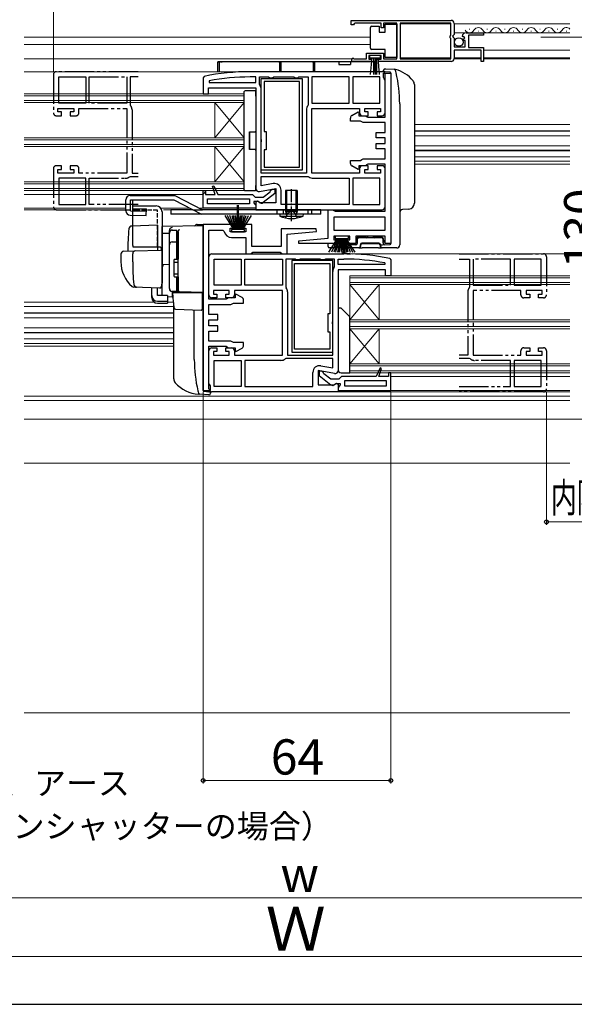
# Model space of a CAD drawing. Extents: x 0 to 1050, y 0 to 1563.
# Drawn here: x 417 to 606, y 0 to 335 of the extents above; entities that cross this region are included whole.
import ezdxf

# ---------------------------------------------------------------- set-up
doc = ezdxf.new("R2010")
doc.units = 0
for name, pattern in [('YCENTER_1', [13, 10, -1, 1, -1]), ('YDIVIDE_1', [15, 10, -1, 1, -1, 1, -1]), ('YHIDDEN_1', [4, 3, -1])]:
    doc.linetypes.add(name, pattern=pattern)
for name, color, linetype, lineweight in [('YKK_11', 7, 'CONTINUOUS', 30), ('YKK_11E', 7, 'CONTINUOUS', 13), ('YKK_12', 2, 'CONTINUOUS', 13), ('YKK_13', 4, 'CONTINUOUS', 30), ('YKK_D', 6, 'CONTINUOUS', 13), ('YKK_ZWAK', 7, 'CONTINUOUS', 30), ('YSS_K', 3, 'CONTINUOUS', 13)]:
    doc.layers.add(name, color=color, linetype=linetype, lineweight=lineweight)
doc.styles.add('text-b', font='txt')

msp = doc.modelspace()

# ---------------------------------------------------------------- linework, layer by layer
at = {"layer": 'YKK_11', "linetype": 'ByBlock', "lineweight": -2, "ltscale": 0.5}
for p, q in [((530, 334.97), (564, 334.97)), ((530, 333.47), (530, 334.97)), ((530.7, 333.47), (530, 333.47)), ((531, 333.77), (530.7, 333.47)), ((531.3, 334.07), (531, 333.77)), ((540.2, 334.07), (531.3, 334.07)), ((540.2, 332.47), (540.2, 334.07)), ((541, 332.47), (540.2, 332.47)), ((545.49, 334.07), (541, 334.07)), ((541, 334.07), (541, 332.47)), ((545.49, 321.87), (545.49, 334.07)), ((563.9, 334.07), (546.69, 334.07)), ((546.69, 334.07), (546.69, 321.87)), ((563.9, 329.87), (563.9, 334.07)), ((565, 333.97), (565, 330.14)), ((563.7, 329.67), (563.9, 329.87)), ((563.7, 329.07), (563.7, 329.67)), ((563.9, 328.87), (563.7, 329.07)), ((563.9, 321.87), (563.9, 328.87)), ((565, 330.14), (564.54, 329.6)), ((564.54, 329.6), (564.7, 329.27)), ((564.7, 329.27), (565, 328.97)), ((565, 328.97), (565, 325.97)), ((568.05, 329.38), (567.8, 329.59)), ((568.37, 329.46), (568.05, 329.38)), ((568.07, 328.43), (568.64, 329)), ((568.64, 329), (568.37, 329.46)), ((569.09, 330.77), (575, 330.77)), ((575, 329.97), (569.9, 329.97)), ((569.9, 329.97), (569.9, 325.77)), ((575, 330.77), (575, 329.97)), ((565, 325.97), (568.8, 325.97)), ((568.18, 328.17), (568.07, 328.43)), ((568.8, 328.17), (568.18, 328.17)), ((568.8, 325.97), (568.8, 328.17)), ((569.9, 325.77), (575, 325.77)), ((575, 325.77), (575, 320.97)), ((530.9, 321.94), (531.09, 321.87)), ((531.09, 321.87), (535.2, 321.87)), ((535.2, 321.87), (535.2, 323.87)), ((535.2, 323.87), (541, 323.87)), ((540.2, 323.07), (536, 323.07)), ((536, 323.07), (536, 321.77)), ((540.2, 321.77), (540.2, 323.07)), ((541, 323.87), (541, 321.87)), ((541, 321.87), (545.49, 321.87)), ((546.69, 321.87), (563.9, 321.87)), ((574.2, 324.87), (565, 324.87)), ((565, 324.87), (565, 321.97)), ((574.2, 320.97), (574.2, 324.87)), ((536.9, 320.97), (530.55, 320.97)), ((536, 321.77), (536.9, 321.77)), ((536.9, 321.77), (536.9, 320.97)), ((539.3, 320.97), (539.3, 321.77)), ((539.3, 321.77), (540.2, 321.77)), ((564, 320.97), (539.3, 320.97)), ((575, 320.97), (574.2, 320.97)), ((479.9, 315.92), (479.5, 315.43)), ((479.5, 315.43), (479.5, 310.02)), ((540.5, 317.52), (495.5, 317.52)), ((497.5, 315.72), (495.5, 315.72)), ((497.5, 313.82), (497.5, 315.72)), ((498.7, 313.25), (498.7, 315.72)), ((498.7, 315.72), (501.83, 315.72)), ((501.83, 315.72), (502.26, 315.47)), ((502.26, 315.47), (503.13, 315.47)), ((503.13, 315.47), (503.56, 315.72)), ((503.56, 315.72), (510.43, 315.72)), ((510.43, 315.72), (510.86, 315.47)), ((510.86, 315.47), (511.73, 315.47)), ((511.73, 315.47), (512.16, 315.72)), ((512.16, 315.72), (515.3, 315.72)), ((515.3, 315.72), (515.3, 306.25)), ((529.3, 315.72), (516.5, 315.72)), ((516.5, 315.72), (516.5, 306.82)), ((529.3, 306.82), (529.3, 315.72)), ((539.7, 315.72), (530.5, 315.72)), ((530.5, 315.72), (530.5, 306.82)), ((539.7, 306.82), (539.7, 315.72)), ((541, 315.52), (541, 317.02)), ((541, 317.02), (543.5, 317.02)), ((541.25, 315.09), (541, 315.52)), ((541.5, 303.52), (541.5, 316.52)), ((543.5, 317.02), (543.5, 259.02)), ((481.3, 310.02), (481.3, 312.02)), ((481.3, 312.02), (497.5, 312.02)), ((481.55, 314.42), (481.6, 313.82)), ((481.6, 313.82), (497.5, 313.82)), ((497.5, 312.02), (497.5, 277.72)), ((498.8, 312.94), (498.7, 313.25)), ((541.5, 314.66), (541.25, 315.09)), ((541.5, 302.02), (541.5, 314.66)), ((479.5, 310.02), (481.3, 310.02)), ((499.3, 283.02), (499.3, 311.52)), ((515.3, 306.25), (515.19, 305.94)), ((516.5, 306.82), (529.3, 306.82)), ((530.5, 306.82), (539.7, 306.82)), ((514.7, 304.52), (514.7, 283.02)), ((516.5, 283.02), (516.5, 305.02)), ((516.5, 305.02), (532.8, 305.02)), ((529.7, 300.72), (529.7, 301.74)), ((530.2, 302.61), (532.3, 303.82)), ((532.3, 303.82), (532.6, 303.64)), ((532.6, 303.64), (532.6, 302.52)), ((532.6, 302.52), (534.8, 302.52)), ((532.8, 305.02), (532.8, 303.52)), ((533.8, 302.52), (535.8, 302.52)), ((534.6, 303.82), (534.6, 305.02)), ((534.6, 305.02), (540, 305.02)), ((535.8, 303.82), (534.6, 303.82)), ((534.8, 302.52), (535.23, 302.27)), ((535.23, 302.27), (535.66, 302.02)), ((535.66, 302.02), (541.5, 302.02)), ((535.8, 302.52), (535.8, 303.82)), ((540, 303.82), (538.8, 303.82)), ((538.8, 303.82), (538.8, 302.52)), ((538.8, 302.52), (540.5, 302.52)), ((540, 305.02), (540, 303.82)), ((533.13, 300.72), (529.7, 300.72)), ((533.56, 300.47), (533.13, 300.72)), ((534, 300.22), (533.56, 300.47)), ((541.5, 300.22), (534, 300.22)), ((541.5, 296.82), (541.5, 300.22)), ((538.5, 295.02), (538.5, 296.82)), ((538.5, 296.82), (541.5, 296.82)), ((541.5, 295.02), (538.5, 295.02)), ((541.5, 293.02), (541.5, 295.02)), ((538.5, 291.22), (538.5, 293.02)), ((538.5, 293.02), (541.5, 293.02)), ((541.5, 291.22), (538.5, 291.22)), ((541.5, 287.82), (541.5, 291.22)), ((529.7, 286.3), (529.7, 287.32)), ((529.7, 287.32), (533.13, 287.32)), ((532.3, 284.23), (530.2, 285.44)), ((534.8, 285.52), (532.6, 285.52)), ((532.6, 285.52), (532.6, 284.4)), ((533.13, 287.32), (533.56, 287.57)), ((533.56, 287.57), (534, 287.82)), ((535.8, 285.52), (533.8, 285.52)), ((534, 287.82), (541.5, 287.82)), ((535.23, 285.77), (534.8, 285.52)), ((535.66, 286.02), (535.23, 285.77)), ((541.5, 286.02), (535.66, 286.02)), ((535.8, 284.22), (535.8, 285.52)), ((540.5, 285.52), (538.8, 285.52)), ((538.8, 285.52), (538.8, 284.22)), ((541.5, 270.02), (541.5, 286.02)), ((514.7, 283.02), (499.3, 283.02)), ((499.3, 278.67), (499.3, 281.82)), ((499.3, 281.82), (515.26, 281.82)), ((515.26, 281.82), (515.57, 281.71)), ((532.8, 283.02), (516.5, 283.02)), ((532.6, 284.4), (532.3, 284.23)), ((532.8, 284.52), (532.8, 283.02)), ((534.6, 283.02), (534.6, 284.22)), ((534.6, 284.22), (535.8, 284.22)), ((540, 283.02), (534.6, 283.02)), ((538.8, 284.22), (540, 284.22)), ((540, 284.22), (540, 283.02)), ((541.5, 271.52), (541.5, 284.52)), ((482.65, 278.5), (483.11, 278.69)), ((483.61, 275.72), (482.65, 278.5)), ((483.11, 278.69), (484.5, 275.72)), ((503.4, 279.4), (499.3, 278.67)), ((517, 281.22), (529.3, 281.22)), ((529.3, 281.22), (529.3, 272.32)), ((539.7, 281.22), (530.5, 281.22)), ((530.5, 281.22), (530.5, 272.32)), ((539.7, 272.32), (539.7, 281.22)), ((479.5, 271.02), (479.5, 277.02)), ((479.5, 277.02), (480.3, 277.02)), ((480.3, 277.02), (480.3, 275.72)), ((480.3, 275.72), (483.61, 275.72)), ((484.5, 275.72), (496.3, 275.72)), ((496.3, 275.72), (496.79, 275.27)), ((496.79, 275.27), (497.29, 274.82)), ((498.67, 276.74), (504.3, 277.73)), ((500, 274.82), (502.3, 276.62)), ((504, 276.04), (500.02, 272.93)), ((502.3, 276.62), (502.5, 277.02)), ((502.5, 277.02), (503, 277.52)), ((503, 277.52), (504, 277.52)), ((504, 277.52), (504, 276.04)), ((504.3, 277.73), (504.3, 272.92)), ((506.1, 272.32), (506.1, 277.13)), ((481, 272.52), (481, 274.22)), ((481, 274.22), (495.3, 274.22)), ((495.3, 272.52), (481, 272.52)), ((495.3, 274.22), (495.3, 272.52)), ((498.2, 273.32), (496.8, 273.32)), ((496.8, 273.32), (496.8, 272.82)), ((496.8, 272.82), (497.06, 272.52)), ((497.06, 272.52), (497.5, 272.02)), ((497.29, 274.82), (500, 274.82)), ((498.07, 273.46), (497.5, 273.14)), ((497.5, 273.14), (497.5, 270.52)), ((497.5, 272.02), (497.5, 271.02)), ((498.94, 272.92), (498.07, 273.46)), ((498.6, 273.12), (498.2, 273.32)), ((504.3, 272.92), (498.94, 272.92)), ((529.3, 272.32), (506.1, 272.32)), ((530.5, 272.32), (539.7, 272.32)), ((497.5, 271.02), (479.5, 271.02)), ((497.5, 270.52), (540.5, 270.52)), ((522.1, 260.85), (522.1, 270.52)), ((522.1, 270.52), (523.6, 270.52)), ((523.6, 270.52), (524.03, 270.27)), ((524.03, 270.27), (524.46, 270.02)), ((524.46, 270.02), (541.5, 270.02)), ((479.5, 265.52), (479.5, 209.02)), ((489.9, 265.52), (479.5, 265.52)), ((489.9, 264.22), (489.9, 265.52)), ((496.1, 265.52), (492.9, 265.52)), ((492.9, 265.52), (492.9, 264.22)), ((496.1, 258.02), (496.1, 265.52)), ((541.5, 268.02), (524.1, 268.02)), ((524.1, 268.02), (524.1, 263.52)), ((541.5, 263.52), (541.5, 268.02)), ((481.5, 240.02), (481.5, 263.52)), ((481.5, 263.52), (486.24, 263.52)), ((486.24, 263.52), (486.73, 263.1)), ((488.7, 263.02), (488.7, 264.22)), ((488.7, 264.22), (489.9, 264.22)), ((494.1, 263.02), (488.7, 263.02)), ((492.9, 264.22), (494.1, 264.22)), ((494.1, 264.22), (494.1, 263.02)), ((518.07, 264.02), (506.1, 264.02)), ((506.1, 264.02), (506.1, 258.02)), ((508.1, 262.19), (518.12, 263.07)), ((508.1, 255.52), (508.1, 262.19)), ((518.12, 263.07), (518.07, 264.02)), ((524.1, 263.52), (541.5, 263.52)), ((529.5, 261.52), (524.1, 261.52)), ((524.1, 261.52), (524.1, 260.32)), ((529.5, 260.32), (529.5, 261.52)), ((541.5, 261.52), (531.5, 261.52)), ((531.5, 261.52), (531.5, 259.02)), ((541.5, 259.02), (541.5, 261.52)), ((489.2, 261.02), (494.1, 261.02)), ((494.1, 261.02), (494.1, 255.52)), ((512.08, 259.98), (522.1, 260.85)), ((512.12, 259.02), (512.08, 259.98)), ((525.3, 259.02), (512.12, 259.02)), ((524.1, 260.32), (525.3, 260.32)), ((525.3, 260.32), (525.3, 259.02)), ((528.3, 259.02), (528.3, 260.32)), ((528.3, 260.32), (529.5, 260.32)), ((531.5, 259.02), (528.3, 259.02)), ((543.5, 259.02), (541.5, 259.02)), ((482.5, 255.52), (527.5, 255.52)), ((494.1, 255.52), (495.6, 255.52)), ((495.6, 255.52), (496.03, 255.77)), ((496.03, 255.77), (496.46, 256.02)), ((506.1, 258.02), (496.1, 258.02)), ((496.46, 256.02), (505.73, 256.02)), ((505.73, 256.02), (506.16, 255.77)), ((506.16, 255.77), (506.6, 255.52)), ((506.6, 255.52), (508.1, 255.52)), ((481.5, 241.52), (481.5, 254.52)), ((483.3, 244.82), (483.3, 253.72)), ((483.3, 253.72), (492.5, 253.72)), ((492.5, 253.72), (492.5, 244.82)), ((493.7, 244.82), (493.7, 253.72)), ((493.7, 253.72), (506.5, 253.72)), ((506.5, 253.72), (506.5, 244.82)), ((510.83, 253.72), (507.7, 253.72)), ((507.7, 253.72), (507.7, 244.25)), ((511.26, 253.47), (510.83, 253.72)), ((512.13, 253.47), (511.26, 253.47)), ((512.56, 253.72), (512.13, 253.47)), ((519.43, 253.72), (512.56, 253.72)), ((519.86, 253.47), (519.43, 253.72)), ((520.73, 253.47), (519.86, 253.47)), ((521.16, 253.72), (520.73, 253.47)), ((524.3, 253.72), (521.16, 253.72)), ((524.3, 251.25), (524.3, 253.72)), ((525.5, 251.82), (525.5, 253.72)), ((525.5, 253.72), (527.5, 253.72)), ((541.39, 251.82), (525.5, 251.82)), ((541.45, 252.42), (541.39, 251.82)), ((543.1, 253.92), (543.5, 253.43)), ((543.5, 253.43), (543.5, 248.02)), ((523.7, 221.02), (523.7, 249.52)), ((524.19, 250.94), (524.3, 251.25)), ((541.7, 250.02), (525.5, 250.02)), ((525.5, 250.02), (525.5, 215.72)), ((541.7, 248.02), (541.7, 250.02)), ((492.5, 244.82), (483.3, 244.82)), ((506.5, 244.82), (493.7, 244.82)), ((543.5, 248.02), (541.7, 248.02)), ((488.4, 243.02), (483, 243.02)), ((483, 243.02), (483, 241.82)), ((483, 241.82), (484.2, 241.82)), ((484.2, 241.82), (484.2, 240.52)), ((487.2, 240.52), (487.2, 241.82)), ((487.2, 241.82), (488.4, 241.82)), ((488.4, 241.82), (488.4, 243.02)), ((506.5, 243.02), (490.2, 243.02)), ((490.2, 243.02), (490.2, 241.52)), ((490.7, 241.82), (490.4, 241.64)), ((490.4, 241.64), (490.4, 240.52)), ((492.8, 240.61), (490.7, 241.82)), ((506.5, 221.02), (506.5, 243.02)), ((507.7, 244.25), (507.8, 243.94)), ((508.3, 242.52), (508.3, 221.02)), ((487.33, 240.02), (481.5, 240.02)), ((481.5, 234.82), (481.5, 238.22)), ((481.5, 238.22), (489, 238.22)), ((484.2, 240.52), (482.5, 240.52)), ((489.2, 240.52), (487.2, 240.52)), ((487.76, 240.27), (487.33, 240.02)), ((488.2, 240.52), (487.76, 240.27)), ((490.4, 240.52), (488.2, 240.52)), ((489, 238.22), (489.43, 238.47)), ((489.43, 238.47), (489.86, 238.72)), ((489.86, 238.72), (493.3, 238.72)), ((493.3, 238.72), (493.3, 239.74)), ((484.5, 234.82), (481.5, 234.82)), ((484.5, 233.02), (484.5, 234.82)), ((481.5, 231.02), (481.5, 233.02)), ((481.5, 233.02), (484.5, 233.02)), ((484.5, 231.02), (481.5, 231.02)), ((481.5, 225.82), (481.5, 229.22)), ((481.5, 229.22), (484.5, 229.22)), ((484.5, 229.22), (484.5, 231.02)), ((489, 225.82), (481.5, 225.82)), ((489.43, 225.57), (489, 225.82)), ((489.86, 225.32), (489.43, 225.57)), ((493.3, 225.32), (489.86, 225.32)), ((493.3, 224.3), (493.3, 225.32)), ((481.5, 211.39), (481.5, 224.02)), ((481.5, 224.02), (487.33, 224.02)), ((481.5, 209.52), (481.5, 222.52)), ((482.5, 223.52), (484.2, 223.52)), ((484.2, 222.22), (483, 222.22)), ((483, 222.22), (483, 221.02)), ((484.2, 223.52), (484.2, 222.22)), ((487.2, 222.22), (487.2, 223.52)), ((487.2, 223.52), (489.2, 223.52)), ((488.4, 222.22), (487.2, 222.22)), ((487.33, 224.02), (487.76, 223.77)), ((487.76, 223.77), (488.2, 223.52)), ((488.2, 223.52), (490.4, 223.52)), ((488.4, 221.02), (488.4, 222.22)), ((490.2, 222.52), (490.2, 221.02)), ((490.4, 223.52), (490.4, 222.4)), ((490.4, 222.4), (490.7, 222.23)), ((490.7, 222.23), (492.8, 223.44)), ((483, 221.02), (488.4, 221.02)), ((483.3, 219.22), (492.5, 219.22)), ((483.3, 210.32), (483.3, 219.22)), ((490.2, 221.02), (506.5, 221.02)), ((492.5, 219.22), (492.5, 210.32)), ((506, 219.22), (493.7, 219.22)), ((493.7, 219.22), (493.7, 210.32)), ((507.73, 219.82), (507.42, 219.71)), ((523.7, 219.82), (507.73, 219.82)), ((508.3, 221.02), (523.7, 221.02)), ((523.7, 216.67), (523.7, 219.82)), ((516.9, 210.32), (516.9, 215.13)), ((524.32, 214.74), (518.7, 215.73)), ((518.7, 215.73), (518.7, 210.92)), ((520, 215.52), (519, 215.52)), ((519, 215.52), (519, 214.04)), ((519.6, 217.4), (523.7, 216.67)), ((520.5, 215.02), (520, 215.52)), ((520.69, 214.62), (520.5, 215.02)), ((523, 212.82), (520.69, 214.62)), ((539.88, 216.69), (538.5, 213.72)), ((539.38, 213.72), (540.34, 216.5)), ((540.34, 216.5), (539.88, 216.69)), ((543.5, 215.02), (542.7, 215.02)), ((542.7, 215.02), (542.7, 213.72)), ((543.5, 209.02), (543.5, 215.02)), ((481.75, 210.95), (481.5, 211.39)), ((519, 214.04), (522.98, 210.93)), ((525.7, 212.82), (523, 212.82)), ((524.05, 210.92), (524.92, 211.46)), ((524.39, 211.12), (524.79, 211.32)), ((524.79, 211.32), (526.2, 211.32)), ((524.92, 211.46), (525.5, 211.14)), ((526.2, 213.27), (525.7, 212.82)), ((526.7, 213.72), (526.2, 213.27)), ((526.2, 211.32), (526.2, 210.82)), ((538.5, 213.72), (526.7, 213.72)), ((542, 212.22), (527.7, 212.22)), ((527.7, 212.22), (527.7, 210.52)), ((542.7, 213.72), (539.38, 213.72)), ((542, 210.52), (542, 212.22)), ((479.5, 209.02), (482, 209.02)), ((482, 210.52), (481.75, 210.95)), ((482, 209.02), (482, 210.52)), ((525.5, 208.52), (482.5, 208.52)), ((492.5, 210.32), (483.3, 210.32)), ((493.7, 210.32), (516.9, 210.32)), ((518.7, 210.92), (524.05, 210.92)), ((525.5, 211.14), (525.5, 208.52)), ((525.93, 210.52), (525.5, 210.02)), ((525.5, 210.02), (525.5, 209.02)), ((525.5, 209.02), (543.5, 209.02)), ((526.2, 210.82), (525.93, 210.52)), ((527.7, 210.52), (542, 210.52))]:
    msp.add_line(p, q, dxfattribs=at)
at = {"layer": 'YKK_11'}
for p, q in [((499.3, 294.54), (499.3, 315.22)), ((499.3, 315.22), (513.3, 315.22)), ((513.3, 315.22), (513.3, 284.02)), ((512.3, 314.22), (500.3, 314.22)), ((500.3, 314.22), (500.3, 297.12)), ((512.3, 285.02), (512.3, 314.22)), ((500.3, 297.12), (501, 297.12)), ((501, 297.12), (501, 290.92)), ((499.45, 294.28), (499.3, 294.54)), ((499.3, 293.5), (499.45, 293.76)), ((499.3, 284.02), (499.3, 293.5)), ((499.45, 293.76), (499.45, 294.28)), ((501, 290.92), (500.3, 290.92)), ((500.3, 290.92), (500.3, 285.02)), ((500.3, 285.02), (512.3, 285.02)), ((513.3, 284.02), (499.3, 284.02)), ((509.7, 253.22), (509.7, 222.02)), ((523.7, 253.22), (509.7, 253.22)), ((510.7, 223.02), (510.7, 252.22)), ((510.7, 252.22), (522.7, 252.22)), ((522.7, 252.22), (522.7, 235.12)), ((523.7, 232.54), (523.7, 253.22)), ((522.7, 235.12), (522, 235.12)), ((522, 235.12), (522, 228.92)), ((523.55, 232.28), (523.7, 232.54)), ((523.55, 231.76), (523.55, 232.28)), ((523.7, 231.5), (523.55, 231.76)), ((523.7, 222.02), (523.7, 231.5)), ((522, 228.92), (522.7, 228.92)), ((522.7, 228.92), (522.7, 223.02)), ((509.7, 222.02), (523.7, 222.02)), ((522.7, 223.02), (510.7, 223.02))]:
    msp.add_line(p, q, dxfattribs=at)
at = {"layer": 'YKK_11', "linetype": 'Continuous', "lineweight": 13}
msp.add_line((479.5, 275.85), (480.3, 276.65), dxfattribs=at)
at = {"layer": 'YKK_11', "linetype": 'ByBlock', "lineweight": -2, "ltscale": 0.5}
for centre, radius, start, end in [((564, 333.97), 1, 0, 90), ((569.09, 329.47), 1.3, 90, 174.7841), ((530.55, 321.52), 0.55, 49.8806, 270), ((564, 321.97), 1, 270, 360), ((495.5, 240.52), 77, 90, 101.6899), ((495.5, 240.52), 75.2, 90, 100.6905), ((540.5, 316.52), 1, 0, 90), ((497, 311.52), 2.3, 0, 38.2132), ((517, 304.52), 2.3, 141.7868, 180), ((530.7, 301.74), 1, 120, 180), ((533.8, 303.52), 1, 180, 270), ((540.5, 303.52), 1, 270, 360), ((530.7, 286.3), 1, 180, 240), ((533.8, 284.52), 1, 90, 180), ((540.5, 284.52), 1, 0, 90), ((517, 283.52), 2.3, 231.7868, 270), ((503.8, 277.13), 2.3, 0, 100), ((498.5, 277.72), 1, 180, 280), ((499.4, 273.72), 1, 216.8699, 308), ((540.5, 271.52), 1, 270, 360), ((489.2, 263.52), 2.5, 189.5941, 270), ((482.5, 254.52), 1, 90, 180), ((527.5, 178.52), 77, 78.3101, 90), ((527.5, 178.52), 75.2, 79.3095, 90), ((526, 249.52), 2.3, 141.7868, 180), ((482.5, 241.52), 1, 180, 270), ((489.2, 241.52), 1, 270, 360), ((506, 242.52), 2.3, 0, 38.2132), ((492.3, 239.74), 1, 360, 60), ((482.5, 222.52), 1, 90, 180), ((489.2, 222.52), 1, 0, 90), ((492.3, 224.3), 1, 300, 0), ((506, 221.52), 2.3, 270, 308.2132), ((519.2, 215.13), 2.3, 80, 180), ((524.5, 215.72), 1, 260, 0), ((482.5, 209.52), 1, 180, 270), ((523.59, 211.72), 1, 232, 323.1301)]:
    msp.add_arc(centre, radius, start, end, dxfattribs=at)
at = {"layer": 'YKK_11E', "linetype": 'YDIVIDE_1', "lineweight": -2}
for p, q in [((428.5, 316.52), (428.5, 303.52)), ((457.37, 317.52), (429.5, 317.52)), ((430.3, 315.72), (439.5, 315.72)), ((430.3, 306.82), (430.3, 315.72)), ((439.5, 315.72), (439.5, 306.82)), ((440.7, 315.72), (453.5, 315.72)), ((440.7, 306.82), (440.7, 315.72)), ((453.5, 315.72), (453.5, 306.82)), ((457.37, 315.72), (454.7, 315.72)), ((454.7, 315.72), (454.7, 306.25)), ((439.5, 306.82), (430.3, 306.82)), ((453.5, 306.82), (440.7, 306.82)), ((454.7, 306.25), (454.8, 305.94)), ((429.5, 302.52), (431.2, 302.52)), ((430, 303.82), (430, 305.02)), ((430, 305.02), (435.4, 305.02)), ((431.2, 303.82), (430, 303.82)), ((431.2, 302.52), (431.2, 303.82)), ((435.4, 303.82), (434.2, 303.82)), ((434.2, 303.82), (434.2, 302.52)), ((434.2, 302.52), (436.2, 302.52)), ((435.4, 305.02), (435.4, 303.82)), ((437.2, 303.52), (437.2, 305.02)), ((437.2, 305.02), (453.5, 305.02)), ((453.5, 305.02), (453.5, 283.02)), ((455.3, 304.52), (455.3, 283.02)), ((431.2, 285.52), (429.5, 285.52)), ((431.2, 284.22), (431.2, 285.52)), ((436.2, 285.52), (434.2, 285.52)), ((434.2, 285.52), (434.2, 284.22)), ((428.5, 284.52), (428.5, 271.52)), ((430, 283.02), (430, 284.22)), ((430, 284.22), (431.2, 284.22)), ((435.4, 283.02), (430, 283.02)), ((434.2, 284.22), (435.4, 284.22)), ((435.4, 284.22), (435.4, 283.02)), ((437.2, 283.02), (437.2, 284.52)), ((453.5, 283.02), (437.2, 283.02)), ((454.42, 281.71), (454.73, 281.82)), ((454.73, 281.82), (457.37, 281.82)), ((455.3, 283.02), (457.37, 283.02)), ((439.5, 281.22), (430.3, 281.22)), ((430.3, 281.22), (430.3, 272.32)), ((439.5, 272.32), (439.5, 281.22)), ((440.7, 272.32), (440.7, 281.22)), ((440.7, 281.22), (453, 281.22)), ((430.3, 272.32), (439.5, 272.32)), ((457.37, 272.32), (440.7, 272.32)), ((429.5, 270.52), (457.37, 270.52)), ((566.75, 255.52), (595.5, 255.52)), ((566.75, 253.72), (570.3, 253.72)), ((570.3, 253.72), (570.3, 244.25)), ((584.3, 253.72), (571.5, 253.72)), ((571.5, 253.72), (571.5, 244.82)), ((584.3, 244.82), (584.3, 253.72)), ((594.7, 253.72), (585.5, 253.72)), ((585.5, 253.72), (585.5, 244.82)), ((594.7, 244.82), (594.7, 253.72)), ((596.5, 254.52), (596.5, 241.52)), ((571.5, 244.82), (584.3, 244.82)), ((585.5, 244.82), (594.7, 244.82)), ((569.7, 242.52), (569.7, 221.02)), ((570.3, 244.25), (570.19, 243.94)), ((587.8, 243.02), (571.5, 243.02)), ((571.5, 243.02), (571.5, 221.02)), ((587.8, 241.52), (587.8, 243.02)), ((595, 243.02), (589.6, 243.02)), ((589.6, 243.02), (589.6, 241.82)), ((589.6, 241.82), (590.8, 241.82)), ((590.8, 241.82), (590.8, 240.52)), ((593.8, 240.52), (593.8, 241.82)), ((593.8, 241.82), (595, 241.82)), ((595, 241.82), (595, 243.02)), ((590.8, 240.52), (588.8, 240.52)), ((595.5, 240.52), (593.8, 240.52)), ((587.8, 221.02), (587.8, 222.52)), ((588.8, 223.52), (590.8, 223.52)), ((590.8, 222.22), (589.6, 222.22)), ((589.6, 222.22), (589.6, 221.02)), ((590.8, 223.52), (590.8, 222.22)), ((593.8, 222.22), (593.8, 223.52)), ((593.8, 223.52), (595.5, 223.52)), ((595, 222.22), (593.8, 222.22)), ((595, 221.02), (595, 222.22)), ((596.5, 222.52), (596.5, 209.52)), ((569.7, 221.02), (566.75, 221.02)), ((570.27, 219.82), (566.75, 219.82)), ((570.58, 219.71), (570.27, 219.82)), ((571.5, 221.02), (587.8, 221.02)), ((584.3, 219.22), (572, 219.22)), ((584.3, 210.32), (584.3, 219.22)), ((594.7, 219.22), (585.5, 219.22)), ((585.5, 219.22), (585.5, 210.32)), ((589.6, 221.02), (595, 221.02)), ((594.7, 210.32), (594.7, 219.22)), ((566.75, 210.32), (584.3, 210.32)), ((595.5, 208.52), (566.75, 208.52)), ((585.5, 210.32), (594.7, 210.32))]:
    msp.add_line(p, q, dxfattribs=at)
for centre, radius, start, end in [((429.5, 316.52), 1, 90, 180), ((453, 304.52), 2.3, 0, 38.2132), ((429.5, 303.52), 1, 180, 270), ((436.2, 303.52), 1, 270, 360), ((429.5, 284.52), 1, 90, 180), ((436.2, 284.52), 1, 0, 90), ((453, 283.52), 2.3, 270, 308.2132), ((429.5, 271.52), 1, 180, 270), ((595.5, 254.52), 1, 360, 90), ((572, 242.52), 2.3, 141.7868, 180), ((588.8, 241.52), 1, 180, 270), ((595.5, 241.52), 1, 270, 360), ((588.8, 222.52), 1, 90, 180), ((595.5, 222.52), 1, 0, 90), ((572, 221.52), 2.3, 231.7868, 270), ((595.5, 209.52), 1, 270, 0)]:
    msp.add_arc(centre, radius, start, end, dxfattribs=at)
at = {"layer": 'YKK_12', "ltscale": 0.5}
for p, q in [((546.69, 333.77), (563.9, 333.77)), ((604.5, 333.77), (565, 333.77)), ((546.69, 322.27), (563.9, 322.27)), ((565, 322.27), (574.2, 322.27)), ((604.5, 322.27), (575, 322.27))]:
    msp.add_line(p, q, dxfattribs=at)
at = {"layer": 'YKK_12'}
for p, q in [((570.2, 332.03), (570.4, 332.03)), ((576.2, 332.03), (576.4, 332.03)), ((582.2, 332.03), (582.4, 332.03)), ((588.2, 332.03), (588.4, 332.03)), ((594.2, 332.03), (594.4, 332.03)), ((600.2, 332.03), (600.4, 332.03)), ((418.5, 329.22), (536.5, 329.22)), ((604.5, 330.77), (565, 330.77)), ((573.2, 331.27), (573.4, 331.27)), ((579.2, 331.27), (579.4, 331.27)), ((585.2, 331.27), (585.4, 331.27)), ((591.2, 331.27), (591.4, 331.27)), ((597.2, 331.27), (597.4, 331.27)), ((603.2, 331.27), (603.4, 331.27)), ((418.5, 326.82), (536.5, 326.82)), ((418.5, 321.92), (530.17, 321.92)), ((565, 321.92), (574.2, 321.92)), ((604.5, 324.87), (575, 324.87)), ((575, 321.92), (604.5, 321.92)), ((418.5, 317.52), (495.5, 317.52)), ((418.5, 310.02), (493.5, 310.02)), ((418.5, 309.32), (493.5, 309.32)), ((493.5, 277.02), (493.5, 310.02)), ((418.5, 307.72), (493.5, 307.72)), ((418.5, 307.02), (493.5, 307.02)), ((483.5, 295.02), (483.5, 307.02)), ((483.5, 307.02), (493.5, 295.02)), ((493.5, 307.02), (483.5, 295.02)), ((604.5, 299.52), (551.5, 299.52)), ((418.5, 295.02), (493.5, 295.02)), ((604.5, 297.42), (551.5, 297.42)), ((604.5, 297.27), (551.5, 297.27)), ((604.5, 295.72), (551.5, 295.72)), ((418.5, 294.32), (493.5, 294.32)), ((418.5, 292.72), (493.5, 292.72)), ((418.5, 292.02), (493.5, 292.02)), ((483.5, 280.02), (483.5, 292.02)), ((483.5, 292.02), (493.5, 280.02)), ((493.5, 292.02), (483.5, 280.02)), ((604.5, 292.32), (551.5, 292.32)), ((604.5, 290.77), (551.5, 290.77)), ((604.5, 290.62), (551.5, 290.62)), ((604.5, 288.52), (551.5, 288.52)), ((604.5, 287.02), (551.5, 287.02)), ((604.5, 286.02), (551.5, 286.02)), ((418.5, 280.02), (493.5, 280.02)), ((418.5, 279.32), (493.5, 279.32)), ((418.5, 277.72), (493.5, 277.72)), ((418.5, 277.02), (493.5, 277.02)), ((418.5, 275.72), (479.5, 275.72)), ((418.5, 271.02), (453.2, 271.02)), ((418.5, 270.52), (453.2, 270.52)), ((465.1, 271.02), (475.07, 271.02)), ((465.99, 270.52), (476.11, 270.52)), ((478.31, 271.02), (480.5, 271.02)), ((480.19, 270.52), (501.8, 270.52)), ((527.5, 255.52), (604.5, 255.52)), ((529.5, 215.02), (529.5, 248.02)), ((604.5, 248.02), (529.5, 248.02)), ((604.5, 247.32), (529.5, 247.32)), ((604.5, 245.72), (529.5, 245.72)), ((539.5, 245.02), (529.5, 233.02)), ((529.5, 245.02), (539.5, 233.02)), ((604.5, 245.02), (529.5, 245.02)), ((539.5, 233.02), (539.5, 245.02)), ((418.5, 239.02), (462.91, 239.02)), ((467.4, 239.02), (469.49, 239.02)), ((418.5, 237.52), (469.5, 237.52)), ((418.5, 235.42), (469.5, 235.42)), ((418.5, 235.27), (469.5, 235.27)), ((418.5, 233.72), (469.5, 233.72)), ((604.5, 233.02), (529.5, 233.02)), ((604.5, 232.32), (529.5, 232.32)), ((418.5, 230.32), (469.5, 230.32)), ((418.5, 228.77), (469.5, 228.77)), ((418.5, 228.62), (469.5, 228.62)), ((604.5, 230.72), (529.5, 230.72)), ((539.5, 230.02), (529.5, 218.02)), ((529.5, 230.02), (539.5, 218.02)), ((604.5, 230.02), (529.5, 230.02)), ((539.5, 218.02), (539.5, 230.02)), ((418.5, 226.52), (469.5, 226.52)), ((418.5, 225.02), (469.5, 225.02)), ((418.5, 224.02), (469.5, 224.02)), ((604.5, 218.02), (529.5, 218.02)), ((604.5, 217.32), (529.5, 217.32)), ((604.5, 215.72), (529.5, 215.72)), ((604.5, 215.02), (529.5, 215.02)), ((543.5, 213.72), (604.5, 213.72)), ((521.7, 208.52), (604.5, 208.52)), ((542.5, 209.02), (604.5, 209.02)), ((418.5, 207.02), (604.5, 207.02)), ((418.5, 205.52), (604.5, 205.52)), ((418.5, 199.22), (604.5, 199.22)), ((418.5, 184.22), (604.5, 184.22))]:
    msp.add_line(p, q, dxfattribs=at)
for centre, start, end in [((573.3, 330.81), 29.2025, 150.7975), ((579.3, 330.81), 29.2025, 150.7975), ((585.3, 330.81), 29.2025, 150.7975), ((591.3, 330.81), 29.2025, 150.7975), ((597.3, 330.81), 29.2025, 150.7975), ((603.3, 330.81), 45.7671, 150.7975), ((570.3, 332.49), 209.2025, 330.7975), ((576.3, 332.49), 209.2025, 330.7975), ((582.3, 332.49), 209.2025, 330.7975), ((588.3, 332.49), 209.2025, 330.7975), ((594.3, 332.49), 209.2025, 330.7975), ((600.3, 332.49), 209.2025, 330.7975)]:
    msp.add_arc(centre, 1.72, start, end, dxfattribs=at)
at = {"layer": 'YKK_13', "ltscale": 0.5}
for p, q in [((536.5, 332.02), (536.5, 332.52)), ((536.5, 326.02), (536.5, 332.02)), ((537, 333.02), (539.5, 333.02)), ((539.5, 333.02), (539.5, 331.02)), ((541.5, 331.02), (541.5, 333.72)), ((541.5, 333.72), (545.5, 333.72)), ((545.5, 333.72), (545.5, 322.32)), ((539.5, 331.02), (541.5, 331.02)), ((536.5, 325.52), (536.5, 326.02)), ((540, 323.07), (536.2, 323.07)), ((536.2, 323.07), (536.2, 322.22)), ((536.2, 322.22), (540, 322.22)), ((536.56, 316.59), (537.1, 322.22)), ((541.5, 325.02), (537, 325.02)), ((537.6, 322.22), (537.6, 316.57)), ((538.1, 322.22), (538.1, 316.57)), ((538.6, 322.22), (538.6, 316.57)), ((539.63, 316.59), (539.1, 322.22)), ((540, 322.22), (540, 323.07)), ((541.5, 322.32), (541.5, 325.02)), ((545.5, 322.32), (541.5, 322.32)), ((511.6, 277.02), (507.6, 277.02)), ((507.6, 277.02), (507.6, 270.02)), ((511.6, 277.02), (511.6, 270.02)), ((455.5, 258.32), (455.5, 271.82)), ((455.5, 271.82), (463.5, 271.82)), ((465.5, 269.82), (465.5, 245.52)), ((513.6, 269.02), (505.6, 269.02)), ((505.6, 269.02), (505.65, 268.38)), ((505.65, 268.38), (513.54, 268.38)), ((507.6, 270.02), (507.86, 269.29)), ((507.6, 270.02), (511.6, 270.02)), ((511.6, 270.02), (511.34, 269.29)), ((513.6, 269.02), (513.54, 268.38)), ((468, 243.67), (468, 262.55)), ((469, 263.55), (470.5, 263.55)), ((470.5, 253.67), (470.5, 263.57)), ((470.5, 263.05), (471, 263.05)), ((471, 263.05), (471, 253.67)), ((469, 259.61), (470.5, 259.61)), ((470.5, 259.09), (471, 259.09)), ((469.5, 253.37), (469.5, 247.97)), ((469.5, 252.67), (471, 252.67)), ((469.8, 253.67), (471, 253.67)), ((469.5, 248.67), (471, 248.67)), ((469.8, 247.67), (471, 247.67)), ((470.5, 242.67), (470.5, 247.67)), ((471, 247.67), (471, 243.17)), ((470.5, 242.67), (469, 242.67)), ((470.5, 243.17), (471, 243.17))]:
    msp.add_line(p, q, dxfattribs=at)
at = {"layer": 'YKK_13'}
for p, q in [((484.5, 320.92), (485.01, 320.92)), ((484.5, 317.52), (484.5, 320.92)), ((538.5, 320.92), (484.5, 320.92)), ((485, 320.62), (485, 317.52)), ((485.48, 320.92), (485.01, 320.92)), ((485.48, 320.92), (485.98, 320.92)), ((505.25, 320.92), (504.75, 320.92)), ((505.5, 320.62), (505.5, 317.52)), ((506, 320.62), (506, 317.52)), ((517, 320.62), (517, 317.52)), ((517.5, 320.62), (517.5, 317.52)), ((525.75, 320.92), (525.75, 319.92)), ((525.75, 319.92), (529.75, 319.92)), ((529.75, 320.92), (529.75, 319.92)), ((538, 320.62), (538, 317.52)), ((538.5, 317.52), (538.5, 320.92)), ((541.5, 318.52), (541.6, 318.52)), ((541.6, 318.52), (544.63, 318.34)), ((541, 317.52), (541, 318.02)), ((541.5, 317.48), (541, 317.52)), ((541, 317.52), (541, 317.39)), ((543.22, 317.33), (541.5, 317.48)), ((543.5, 317.03), (543.5, 259)), ((544.63, 318.34), (544.95, 318.32)), ((551.5, 313.15), (551.5, 272.71)), ((493.5, 310.69), (493.5, 310.72)), ((493.5, 277.35), (493.5, 310.69)), ((493.82, 311.02), (493.8, 311.02)), ((493.91, 311.02), (493.82, 311.02)), ((497.2, 311.02), (493.91, 311.02)), ((497.5, 309.22), (497.5, 310.72)), ((497.5, 309.22), (497.5, 297.32)), ((546.5, 306.52), (546.5, 258.52)), ((495.3, 291.02), (495.3, 297.02)), ((495.3, 297.02), (497.5, 297.02)), ((495.3, 297.02), (495.3, 291.02)), ((497.5, 297.02), (497.5, 297.32)), ((497.5, 291.02), (495.3, 291.02)), ((497.5, 290.72), (497.5, 291.02)), ((497.5, 290.72), (497.5, 278.82)), ((497.5, 277.32), (497.5, 278.82)), ((454.7, 275.42), (469.9, 275.42)), ((469.9, 275.42), (479.27, 270.52)), ((493.5, 277.32), (493.5, 277.35)), ((493.8, 277.02), (493.82, 277.02)), ((493.82, 277.02), (493.91, 277.02)), ((493.91, 277.02), (497.2, 277.02)), ((507.98, 270.02), (507.98, 277.02)), ((511.22, 270.02), (511.22, 277.02)), ((453.2, 270.18), (453.2, 273.92)), ((454.81, 270.17), (454.81, 273.92)), ((454.81, 273.92), (469.53, 273.92)), ((455.53, 270.92), (455.53, 273.92)), ((469.53, 273.92), (478.9, 269.02)), ((491.2, 263.82), (491.2, 272.02)), ((491.6, 263.82), (491.6, 272.02)), ((454.65, 268.68), (460.13, 268.52)), ((454.81, 270.17), (460.18, 270.02)), ((455.53, 270.92), (460.2, 270.79)), ((460.13, 268.52), (460.2, 270.79)), ((468.5, 270.52), (468.5, 269.02)), ((476.03, 270.52), (468.5, 270.52)), ((519.6, 269.02), (468.5, 269.02)), ((476.03, 270.52), (479.27, 270.52)), ((519.6, 270.52), (479.27, 270.52)), ((486.93, 268.52), (489.9, 263.82)), ((490.1, 263.82), (487.84, 268.52)), ((490.3, 263.82), (488.63, 268.52)), ((489.31, 268.52), (490.5, 263.82)), ((490.7, 263.82), (489.86, 268.52)), ((490.3, 268.52), (490.9, 263.82)), ((491.1, 263.82), (490.62, 268.52)), ((491.7, 263.82), (492.17, 268.52)), ((492.49, 268.52), (491.9, 263.82)), ((492.1, 263.82), (492.93, 268.52)), ((493.49, 268.52), (492.3, 263.82)), ((492.5, 263.82), (494.16, 268.52)), ((492.7, 263.82), (494.96, 268.52)), ((495.87, 268.52), (492.9, 263.82)), ((504.7, 269.02), (504.7, 270.52)), ((506.85, 269.02), (506.85, 270.52)), ((507.98, 270.02), (507.86, 269.19)), ((511.22, 270.02), (511.33, 269.19)), ((515.35, 269.02), (515.35, 270.52)), ((516.5, 269.02), (516.5, 270.52)), ((519.6, 269.02), (519.6, 270.52)), ((549.62, 270.71), (547.44, 270.58)), ((464, 265.27), (455.17, 264.96)), ((464, 265.27), (464, 256.77)), ((479.5, 265.02), (465.5, 264.78)), ((477.5, 265.52), (478.2, 265.52)), ((478.2, 265.52), (479.5, 265.52)), ((479.5, 265.52), (479.5, 265.02)), ((480, 265.52), (479.5, 265.52)), ((479.5, 260.22), (479.5, 265.02)), ((479.5, 209.02), (479.5, 265.02)), ((489.4, 265.52), (493.4, 265.52)), ((465.5, 262.55), (465.5, 264.78)), ((465.5, 264.32), (465.5, 264.33)), ((465.5, 264.12), (465.5, 264.32)), ((465.5, 262.55), (468, 262.58)), ((465.5, 251.37), (465.5, 262.55)), ((468, 262.64), (468, 263.44)), ((468, 243.69), (468, 262.64)), ((471, 263.17), (471, 263.21)), ((471, 259.53), (471, 263.17)), ((471, 261.86), (471, 261.4)), ((493.65, 263.82), (489.15, 263.82)), ((489.15, 263.82), (489.15, 263.02)), ((489.15, 263.02), (493.65, 263.02)), ((493.65, 263.02), (493.65, 263.82)), ((524.55, 261.52), (524.55, 260.72)), ((529.05, 261.52), (524.55, 261.52)), ((529.05, 260.72), (529.05, 261.52)), ((535.5, 261.52), (535.59, 261.43)), ((537.4, 261.52), (537.4, 261.43)), ((471, 259.05), (471, 259.53)), ((471, 243.6), (471, 259.05)), ((479.5, 260.22), (479.5, 259.26)), ((479.5, 243.32), (479.5, 259.26)), ((522.1, 258.02), (522.1, 259.02)), ((522.33, 256.02), (525.3, 260.72)), ((525.5, 260.72), (523.24, 256.02)), ((525.7, 260.72), (524.03, 256.02)), ((524.39, 258.02), (524.39, 258.93)), ((524.55, 260.72), (529.05, 260.72)), ((524.71, 256.02), (525.9, 260.72)), ((525.21, 259.24), (525.21, 258.02)), ((526.1, 260.72), (525.26, 256.02)), ((525.3, 259.82), (525.3, 259.82)), ((525.3, 258.02), (525.3, 259.52)), ((525.7, 256.02), (526.3, 260.72)), ((526.5, 260.72), (526.02, 256.02)), ((527.1, 260.72), (527.57, 256.02)), ((527.89, 256.02), (527.3, 260.72)), ((527.5, 260.72), (528.33, 256.02)), ((528.89, 256.02), (527.7, 260.72)), ((527.9, 260.72), (529.56, 256.02)), ((528.1, 260.72), (530.36, 256.02)), ((531.27, 256.02), (528.3, 260.72)), ((528.3, 259.82), (528.3, 259.82)), ((528.3, 259.52), (528.3, 258.02)), ((528.38, 258.52), (528.38, 259.24)), ((528.42, 258.52), (528.38, 258.52)), ((528.42, 258.02), (528.42, 258.52)), ((528.42, 258.52), (529.42, 258.52)), ((529.2, 258.93), (529.2, 258.52)), ((531.5, 258.52), (529.42, 258.52)), ((531.9, 260.93), (532.5, 260.93)), ((535, 261.02), (532, 261.02)), ((532, 260.4), (532, 260.43)), ((532, 260.4), (532, 259.02)), ((540.38, 260.9), (532.5, 260.9)), ((533.08, 258.64), (533.08, 258.02)), ((533.19, 258.02), (533.19, 258.52)), ((539.42, 259.14), (533.58, 259.14)), ((533.69, 259.02), (539.3, 259.02)), ((537.9, 260.93), (535.09, 260.93)), ((540.5, 261.02), (538, 261.02)), ((539.8, 258.52), (539.8, 258.02)), ((539.92, 258.53), (539.92, 258.64)), ((539.92, 258.64), (539.92, 258.64)), ((540.08, 258.54), (539.92, 258.53)), ((540.08, 258.54), (540.58, 258.56)), ((540.08, 258.02), (540.08, 258.54)), ((540.58, 258.56), (543.21, 258.7)), ((540.88, 259.1), (540.88, 260.4)), ((540.9, 259.11), (540.9, 259.93)), ((541, 260.02), (541, 260.52)), ((541.4, 259.43), (541.51, 259.43)), ((451.5, 255.37), (451.5, 252.82)), ((452.46, 256.37), (456.25, 256.5)), ((455.5, 252.82), (455.5, 255.52)), ((464.5, 257.82), (455.63, 257.82)), ((456.25, 256.5), (464.98, 256.8)), ((465.5, 256.3), (465.5, 245.82)), ((524.01, 257.52), (522.6, 257.52)), ((524.71, 257.52), (524.01, 257.52)), ((524.8, 257.52), (524.71, 257.52)), ((528.8, 257.52), (524.8, 257.52)), ((528.92, 257.52), (528.8, 257.52)), ((529.42, 257.52), (528.92, 257.52)), ((532.58, 257.52), (529.42, 257.52)), ((532.69, 257.52), (532.58, 257.52)), ((532.69, 257.52), (533.69, 257.52)), ((539.3, 257.52), (533.69, 257.52)), ((539.3, 257.52), (540.3, 257.52)), ((540.58, 257.52), (540.3, 257.52)), ((544.79, 257.52), (540.58, 257.52)), ((545.5, 257.52), (544.79, 257.52)), ((465.5, 252.52), (465.5, 253.12)), ((465.5, 251.52), (465.5, 252.12)), ((468, 251.82), (465.5, 251.78)), ((465.5, 248.03), (465.5, 251.78)), ((471, 253.82), (471, 254.32)), ((465.5, 251.01), (465.5, 251.37)), ((465.5, 250.04), (465.5, 251.01)), ((465.5, 250), (465.5, 250.04)), ((465.5, 248.52), (465.5, 249.12)), ((465.5, 247.52), (465.5, 248.12)), ((465.5, 247.52), (465.5, 248.12)), ((465.5, 247.52), (465.5, 248.12)), ((465.46, 245.57), (465.26, 244.27)), ((465.5, 245.82), (465.46, 245.57)), ((465.5, 247.2), (465.5, 248.03)), ((465.5, 247.52), (465.5, 245.82)), ((465.5, 247.52), (465.5, 245.82)), ((465.5, 241.46), (465.5, 247.2)), ((471, 247.12), (471, 247.62)), ((456.76, 244.13), (455.91, 244.16)), ((464.75, 243.85), (455.92, 244.16)), ((462, 241.31), (462, 243.94)), ((464, 241.31), (464, 243.87)), ((471.48, 242.6), (468.96, 242.69)), ((468.96, 242.69), (468.96, 240.9)), ((469.47, 239.17), (469.2, 242.32)), ((469.2, 242.32), (469.23, 242.32)), ((469.23, 242.32), (479.2, 242.32)), ((471, 243.1), (471, 243.6)), ((479.5, 242.32), (471.48, 242.6)), ((478.5, 242.36), (479.5, 242.32)), ((479.2, 242.32), (479.2, 238.98)), ((462, 240.65), (462, 241.31)), ((467.4, 241.31), (464, 241.31)), ((464, 239.37), (467.4, 239.37)), ((464, 238.71), (467.4, 238.71)), ((467.4, 241.31), (467.4, 239.37)), ((467.4, 240.93), (468.96, 240.9)), ((467.4, 239.37), (467.4, 238.71)), ((469.51, 238.71), (469.47, 239.17)), ((469.5, 212.94), (469.5, 238.89)), ((469.65, 237.09), (469.51, 238.71)), ((479.2, 238.98), (479.2, 238.34)), ((479.2, 238.34), (479.2, 236.63)), ((470.13, 236.64), (478.89, 236.33)), ((476.5, 219.52), (476.5, 236.42)), ((526.5, 237.02), (525.5, 237.02)), ((525.5, 237.02), (525.5, 216.02)), ((529.5, 234.02), (526.5, 237.02)), ((529.5, 215.02), (529.5, 234.02)), ((526.5, 215.02), (529.5, 215.02)), ((479.77, 208.72), (481.5, 208.57)), ((481.5, 208.57), (481.5, 209.02)), ((481.5, 208.57), (482, 208.52)), ((482, 208.52), (482, 208.66)), ((482, 208.52), (482, 208.02)), ((478.36, 207.71), (477.93, 207.73)), ((481.4, 207.52), (478.36, 207.71)), ((481.5, 207.52), (481.4, 207.52))]:
    msp.add_line(p, q, dxfattribs=at)
at = {"layer": 'YKK_13', "linetype": 'YCENTER_1', "ltscale": 0.5}
msp.add_line((509.6, 266.6), (509.6, 277.53), dxfattribs=at)
at = {"layer": 'YKK_13', "linetype": 'YHIDDEN_1', "ltscale": 0.5}
for p, q in [((464, 270.32), (455.5, 270.32)), ((464, 257.82), (464, 270.32))]:
    msp.add_line(p, q, dxfattribs=at)
at = {"layer": 'YKK_13', "linetype": 'YHIDDEN_1'}
for p, q in [((507.6, 267.73), (508.45, 269.45)), ((508.45, 269.45), (509.6, 270.06)), ((510.74, 269.45), (509.6, 270.06)), ((511.6, 267.73), (510.74, 269.45))]:
    msp.add_line(p, q, dxfattribs=at)
at = {"layer": 'YKK_13', "ltscale": 0.5}
msp.add_circle((566.65, 327.62), 1.45, dxfattribs=at)
for centre, radius, start, end in [((537, 332.52), 0.5, 90, 180), ((537, 325.52), 0.5, 180, 270), ((463.5, 269.82), 2, 0, 90), ((509.6, 277.02), 9.5, 245.4723, 294.5277), ((507.67, 269.22), 0.2, 270, 19.4219), ((511.53, 269.22), 0.2, 160.5781, 270), ((469, 262.55), 1, 90, 180), ((456.5, 258.32), 1, 180, 210), ((469, 258.61), 1, 90, 180), ((469.8, 253.37), 0.3, 90, 180), ((469.8, 247.97), 0.3, 180, 270), ((469, 243.67), 1, 180, 270)]:
    msp.add_arc(centre, radius, start, end, dxfattribs=at)
at = {"layer": 'YKK_13'}
for centre, radius, start, end in [((541.5, 318.02), 0.5, 90, 180), ((543.2, 317.03), 0.3, 0, 85), ((544.6, 317.84), 0.5, 14.0526, 86.5), ((544.92, 317.82), 0.5, 75.195, 86.5), ((542.11, 307.18), 11.5, 38.9299, 75.195), ((499.4, 306.52), 47.1, 13.0694, 14.0526), ((499.4, 306.52), 47.1, 0, 13.0694), ((549.5, 313.15), 2, 0, 38.9299), ((493.8, 310.72), 0.3, 90, 180), ((497.2, 310.72), 0.3, 0, 90), ((454.7, 273.92), 1.5, 90, 180), ((493.8, 277.32), 0.3, 180, 270), ((497.2, 277.32), 0.3, 270, 0), ((549.5, 272.71), 2, 273.5, 0), ((454.7, 270.18), 1.5, 180, 268.3634), ((547.5, 269.58), 1, 93.5, 180), ((455.21, 263.96), 1, 92, 175.1492), ((477.5, 264.52), 1, 90, 153.2967), ((568.8, 254.32), 115, 175.1492, 178.9576), ((469, 263.44), 1, 128.5722, 180), ((468.99, 262.64), 0.998, 91.8752, 180.0176), ((469, 263.43), 1.01, 92.3929, 128.6594), ((471.56, 263.16), 0.569, 98.6541, 174.8787), ((531.5, 259.02), 0.5, 270, 0), ((532.5, 260.43), 0.5, 90, 180), ((532.5, 260.4), 0.5, 90, 180), ((533.69, 258.52), 0.5, 90.0018, 179.9982), ((539.3, 258.52), 0.5, 0.0018, 89.9982), ((541.38, 259.1), 0.5, 180.0001, 273), ((541.4, 259.11), 0.5, 180.0001, 273), ((543.2, 259), 0.3, 273, 0), ((545.5, 258.52), 1, 270, 0), ((452.5, 255.37), 1, 92, 180), ((456.5, 255.52), 1, 92, 180), ((464.5, 256.82), 1, 0, 90), ((465, 256.3), 0.5, 0, 92), ((522.6, 258.02), 0.5, 180, 270), ((524.8, 258.02), 0.5, 270, 0), ((528.8, 258.02), 0.5, 180, 270), ((528.92, 258.02), 0.5, 179.9996, 269.9996), ((532.58, 258.02), 0.5, 270.0004, 0.0004), ((532.69, 258.02), 0.5, 270.0004, 0.0004), ((540.3, 258.02), 0.5, 179.9996, 269.9996), ((540.58, 258.02), 0.5, 179.9996, 269.9996), ((462.5, 252.72), 11, 179.4814, 229.1719), ((536.5, 252.83), 81, 180.0086, 185.5306), ((460.5, 245.89), 7.72, 44.7071, 49.6811), ((456.87, 245.12), 1, 185.5306, 268), ((455.96, 245.16), 1, 229.1719, 268), ((464.77, 244.35), 0.5, 268, 351.4692), ((466, 241.46), 0.5, 180, 196.5703), ((469, 243.69), 1, 180, 268), ((471.5, 243.1), 0.5, 180, 268), ((470.15, 237.14), 0.5, 185, 268.027), ((478.9, 236.63), 0.3, 268, 0), ((523.6, 219.52), 47.1, 180, 193.0694), ((526.5, 216.02), 1, 180, 270), ((471.5, 212.94), 2, 180, 221.3534), ((478.63, 219.21), 11.5, 221.3534, 266.5), ((523.6, 219.52), 47.1, 193.0694, 194.0526), ((478.39, 208.21), 0.5, 194.0526, 266.5), ((479.8, 209.02), 0.3, 180, 265), ((481.5, 208.02), 0.5, 270, 0)]:
    msp.add_arc(centre, radius, start, end, dxfattribs=at)
for centre, major_axis, ratio, start_param, end_param in [((485.01, 320.62), (0, 0.3), 0.033333, 0, 1.570796), ((505.49, 320.62), (0, 0.3), 0.016667, 4.712389, 6.283185), ((506, 320.62), (0, 0.3), 0.016667, 0, 1.570796), ((516.99, 320.62), (0, 0.3), 0.016667, 4.712389, 6.283185), ((517.5, 320.62), (0, 0.3), 0.016667, 0, 1.570796), ((537.99, 320.62), (0, 0.3), 0.033333, 4.712389, 6.283185), ((535, 261.52), (-0.354, 0.354), 0.999973, 2.356208, 3.926977), ((538, 261.52), (0.354, 0.354), 0.999973, 2.356208, 3.926977), ((523.87, 258.9), (-0.379, -0.379), 0.932635, 2.391037, 2.56061), ((529.72, 258.9), (0.379, -0.379), 0.932635, 3.722575, 3.892148), ((531.9, 261.43), (0.354, 0.354), 0.999973, 3.01625, 3.926977), ((532, 261.52), (0.354, 0.354), 0.999973, 2.879795, 3.926977), ((533.58, 258.64), (0.354, -0.354), 0.999918, 2.356208, 3.926977), ((535.09, 261.43), (-0.354, 0.354), 0.999973, 2.356208, 3.926977), ((537.9, 261.43), (0.354, 0.354), 0.999973, 2.356208, 3.926977), ((539.42, 258.64), (0.354, 0.354), 0.999918, 5.497801, 7.06857), ((540.38, 260.4), (0.354, 0.354), 0.999973, 5.497801, 7.06857), ((540.5, 260.52), (0.354, 0.354), 0.999973, 5.497801, 7.06857), ((541.4, 259.93), (0.354, 0.354), 0.999973, 2.356208, 3.926977), ((541.5, 260.02), (0.354, 0.354), 0.999973, 2.356208, 3.926977), ((524.01, 258.02), (0, 0.5), 0.763176, 3.141593, 4.712389), ((524.71, 258.02), (0, 0.5), 0.999297, 3.141593, 4.712389), ((464, 241.31), (2, 0), 0.971846, 3.141593, 4.712389), ((464, 240.65), (2, 0), 0.971846, 3.141593, 4.712389)]:
    msp.add_ellipse(centre, major_axis=major_axis, ratio=ratio, start_param=start_param, end_param=end_param, dxfattribs=at)
for points in [[(526.6, 260.72), (526.6, 256.62), (526.71, 255.81), (527.65, 255.51), (529.68, 255.52)], [(527, 260.72), (527, 256.62), (527.14, 256.01), (528.27, 255.65), (530.27, 255.55)]]:
    msp.add_open_spline(points, degree=3, dxfattribs=at)
at = {"layer": 'YKK_D', "ltscale": 1.5}
for p, q in [((428.5, 317.72), (428.5, 407.22)), ((594.57, 329.22), (617.5, 329.22)), ((594.57, 329.22), (617.5, 329.22)), ((479.5, 208.52), (479.5, 75.22)), ((543.5, 208.52), (543.5, 75.22)), ((596.5, 208.52), (596.5, 163.22)), ((593.07, 199.22), (617.5, 199.22)), ((720.5, 164.22), (596.5, 164.22)), ((543.5, 76.22), (479.5, 76.22)), ((721, 36.22), (302, 36.22)), ((751, 16.22), (272, 16.22))]:
    msp.add_line(p, q, dxfattribs=at)
at = {"layer": 'YKK_D', "linetype": 'ByBlock', "lineweight": -2}
for centre in [(596.5, 164.22), (479.5, 76.22), (543.5, 76.22)]:
    msp.add_circle(centre, 0.637, dxfattribs=at)
at = {"layer": 'YKK_ZWAK'}
msp.add_line((0, 0), (1050, 0), dxfattribs=at)
at = {"layer": 'YSS_K'}
msp.add_line((418.5, 99.22), (604.5, 99.22), dxfattribs=at)

# ---------------------------------------------------------------- texts
at = {"layer": 'YKK_D', "style": 'text-b'}
msp.add_text('130', height=12, rotation=90, dxfattribs=at).set_placement((614.5, 250.52))
at = {"layer": 'YKK_D', "style": 'text-b', "width": 0.65}
msp.add_text('内障子有効開口＝W／2－126', height=10, dxfattribs=at).set_placement((597.98, 167.53))
at = {"layer": 'YKK_D', "style": 'text-b'}
for s, height, p in [('64', 12, (502.56, 78.22)), ('AC100V、アース', 8, (372.88, 71.29)), ('（リモコンシャッターの場合）', 8, (370.92, 56.64)), ('w', 12, (505.84, 38.22)), ('Ｗ', 15, (500.84, 18.22))]:
    msp.add_text(s, height=height, dxfattribs=at).set_placement(p)

doc.saveas('drawing.dxf')
